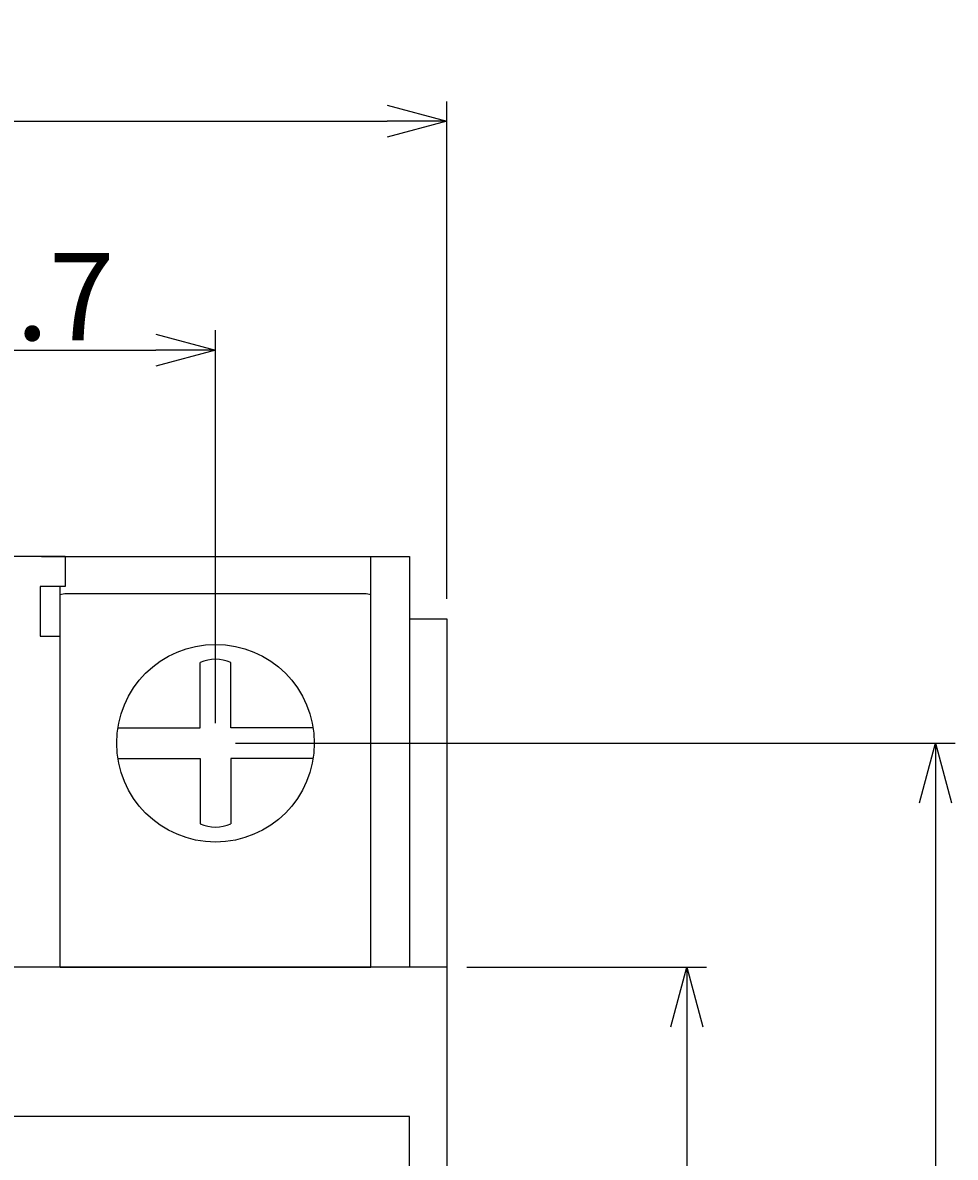
# Model space of a CAD drawing. Extents: x 90 to 279, y 70 to 277.
# Drawn here: x 123 to 160, y 231 to 277 of the extents above; entities that cross this region are included whole.
import ezdxf

# ---------------------------------------------------------------- set-up
doc = ezdxf.new("R2010")
doc.units = 0
doc.header["$LTSCALE"] = 0.5
doc.layers.get('0').update_dxf_attribs({"linetype": 'CONTINUOUS'})
doc.layers.add('01太_01実線-01', color=7, linetype='CONTINUOUS')
doc.styles.get("Standard").update_dxf_attribs({"font": 'extslim2.shx', "bigfont": 'extfont2.shx'})
doc.dimstyles.get("Standard").update_dxf_attribs({"dimtxt": 0.18, "dimasz": 0.18, "dimexe": 0.18, "dimexo": 0.0625, "dimgap": 0.09, "dimtad": 0, "dimtih": 1, "dimtoh": 1, "dimzin": 0, "dimcen": 0.09, "dimazin": 3, "dimtfac": 1, "dimtofl": 0, "dimtmove": 0, "dimatfit": 3})

# ---------------------------------------------------------------- blocks, each defined once
blk = doc.blocks.new('_OPEN30')
at = {"color": 0, "linetype": 'BYBLOCK'}
for p, q in [((-1, 0.268), (0, 0)), ((0, 0), (-1, -0.268)), ((0, 0), (-1, 0))]:
    blk.add_line(p, q, dxfattribs=at)
blk = doc.blocks.new('*U85')
at = {"layer": '01太_01実線-01', "color": 7}
blk.add_text('50', height=3.5, dxfattribs=at).set_placement((112.024, 273.342))
blk = doc.blocks.new('*D10')
at = {"layer": '01太_01実線-01', "linetype": 'CONTINUOUS'}
for p, q in [((89.59, 253.742), (89.59, 273.742)), ((139.59, 253.742), (139.59, 273.742)), ((91.99, 272.942), (137.19, 272.942))]:
    blk.add_line(p, q, dxfattribs=at)
at = {"layer": '01太_01実線-01'}
blk.add_blockref('*U85', (0, 0), dxfattribs=at)
at = {"layer": '01太_01実線-01', "xscale": 2.399999999999999, "yscale": 2.399999999999999, "zscale": 2.399999999999999, "rotation": 180}
blk.add_blockref('_OPEN30', (89.59, 272.942), dxfattribs=at)
at = {"layer": '01太_01実線-01', "xscale": 2.399999999999999, "yscale": 2.399999999999999, "zscale": 2.399999999999999}
blk.add_blockref('_OPEN30', (139.59, 272.942), dxfattribs=at)
blk = doc.blocks.new('*U87')
at = {"layer": '01太_01実線-01', "color": 7}
blk.add_text('15.7', height=3.5, dxfattribs=at).set_placement((116.957, 264.142))
blk = doc.blocks.new('*D12')
at = {"layer": '01太_01実線-01', "linetype": 'CONTINUOUS'}
for p, q in [((114.59, 248.742), (114.59, 264.542)), ((130.29, 248.742), (130.29, 264.542)), ((116.99, 263.742), (127.89, 263.742))]:
    blk.add_line(p, q, dxfattribs=at)
at = {"layer": '01太_01実線-01'}
blk.add_blockref('*U87', (0, 0), dxfattribs=at)
at = {"layer": '01太_01実線-01', "xscale": 2.399999999999999, "yscale": 2.399999999999999, "zscale": 2.399999999999999, "rotation": 180}
blk.add_blockref('_OPEN30', (114.59, 263.742), dxfattribs=at)
at = {"layer": '01太_01実線-01', "xscale": 2.399999999999999, "yscale": 2.399999999999999, "zscale": 2.399999999999999}
blk.add_blockref('_OPEN30', (130.29, 263.742), dxfattribs=at)
blk = doc.blocks.new('*U89')
at = {"layer": '01太_01実線-01', "color": 7}
blk.add_text('62', height=3.5, rotation=90, dxfattribs=at).set_placement((148.838, 205.375))
blk = doc.blocks.new('*D14')
at = {"layer": '01太_01実線-01', "linetype": 'CONTINUOUS'}
for p, q in [((140.39, 238.942), (150.038, 238.942)), ((149.238, 236.542), (149.238, 179.342)), ((140.39, 176.942), (150.038, 176.942))]:
    blk.add_line(p, q, dxfattribs=at)
at = {"layer": '01太_01実線-01', "xscale": 2.399999999999999, "yscale": 2.399999999999999, "zscale": 2.399999999999999}
for p, rotation in [((149.238, 238.942), 90), ((149.238, 176.942), 270)]:
    blk.add_blockref('_OPEN30', p, dxfattribs=dict(at, rotation=rotation))
at = {"layer": '01太_01実線-01'}
blk.add_blockref('*U89', (0, 0), dxfattribs=at)
blk = doc.blocks.new('*U90')
at = {"layer": '01太_01実線-01', "color": 7}
blk.add_text('80', height=3.5, rotation=90, dxfattribs=at).set_placement((158.838, 205.375))
blk = doc.blocks.new('*D15')
at = {"layer": '01太_01実線-01', "linetype": 'CONTINUOUS'}
for p, q in [((131.09, 247.942), (160.038, 247.942)), ((159.238, 245.542), (159.238, 170.342)), ((115.39, 167.942), (160.038, 167.942))]:
    blk.add_line(p, q, dxfattribs=at)
at = {"layer": '01太_01実線-01', "xscale": 2.399999999999999, "yscale": 2.399999999999999, "zscale": 2.399999999999999}
for p, rotation in [((159.238, 247.942), 90), ((159.238, 167.942), 270)]:
    blk.add_blockref('_OPEN30', p, dxfattribs=dict(at, rotation=rotation))
at = {"layer": '01太_01実線-01'}
blk.add_blockref('*U90', (0, 0), dxfattribs=at)

msp = doc.modelspace()

# ---------------------------------------------------------------- linework, layer by layer
at = {"layer": '01太_01実線-01'}
for p, q in [((124.24, 255.442), (120.64, 255.442)), ((123.29, 255.442), (138.09, 255.442)), ((124.24, 255.442), (124.24, 254.242)), ((136.54, 238.942), (136.54, 255.442)), ((136.54, 255.442), (138.09, 255.442)), ((138.09, 255.442), (138.09, 238.942)), ((124.24, 254.242), (123.24, 254.242)), ((123.24, 254.242), (123.24, 252.242)), ((124.04, 238.942), (124.04, 254.242)), ((136.29, 253.942), (124.29, 253.942)), ((138.09, 252.942), (139.59, 252.942)), ((139.59, 252.942), (139.59, 162.942)), ((123.24, 252.242), (124.04, 252.242)), ((129.679, 248.553), (129.679, 251.179)), ((130.902, 248.553), (130.902, 251.179)), ((126.365, 248.553), (129.679, 248.553)), ((134.216, 248.553), (130.902, 248.553)), ((126.365, 247.331), (129.679, 247.331)), ((129.679, 247.331), (129.679, 244.705)), ((130.902, 247.331), (130.902, 244.705)), ((134.216, 247.331), (130.902, 247.331)), ((139.59, 238.942), (89.59, 238.942)), ((124.04, 238.942), (136.54, 238.942)), ((138.09, 232.942), (91.105, 232.942)), ((138.09, 182.942), (138.09, 232.942))]:
    msp.add_line(p, q, dxfattribs=at)
msp.add_circle((130.29, 247.942), 3.973, dxfattribs=at)
for centre, radius, start, end in [((124.29, 252.942), 1, 90, 104.4774), ((136.29, 252.942), 1, 75.5224, 90), ((130.29, 249.866), 1.448, 65.0316, 114.9684), ((130.29, 246.018), 1.448, 245.0316, 294.9684)]:
    msp.add_arc(centre, radius, start, end, dxfattribs=at)

# ---------------------------------------------------------------- dimensions: what is measured, and where the dimension line sits
for base, p1, p2, picture, middle in [((139.59, 272.942), (89.59, 252.942), (139.59, 252.942), '*D10', (114.59, 275.092)), ((130.29, 263.742), (114.59, 247.942), (130.29, 247.942), '*D12', (122.44, 265.892))]:
    dim = msp.add_linear_dim(base=base, p1=p1, p2=p2, dimstyle='Standard', override={"dimscale": 1, "dimclrd": 256, "dimclre": 256}, dxfattribs=at)
    dim.commit()
    dim.dimension.update_dxf_attribs({"geometry": picture, "text_midpoint": middle})
for base, p1, p2, override, picture, middle in [((159.238, 167.942), (130.29, 247.942), (114.59, 167.942), {"dimscale": 1}, '*D15', (157.088, 207.942)), ((149.238, 176.942), (139.59, 238.942), (139.59, 176.942), {"dimscale": 1, "dimclrd": 256, "dimclre": 256}, '*D14', (147.088, 207.942))]:
    dim = msp.add_linear_dim(base=base, p1=p1, p2=p2, angle=90, dimstyle='Standard', override=override, dxfattribs=at)
    dim.commit()
    dim.dimension.update_dxf_attribs({"geometry": picture, "text_midpoint": middle})

doc.saveas('drawing.dxf')
